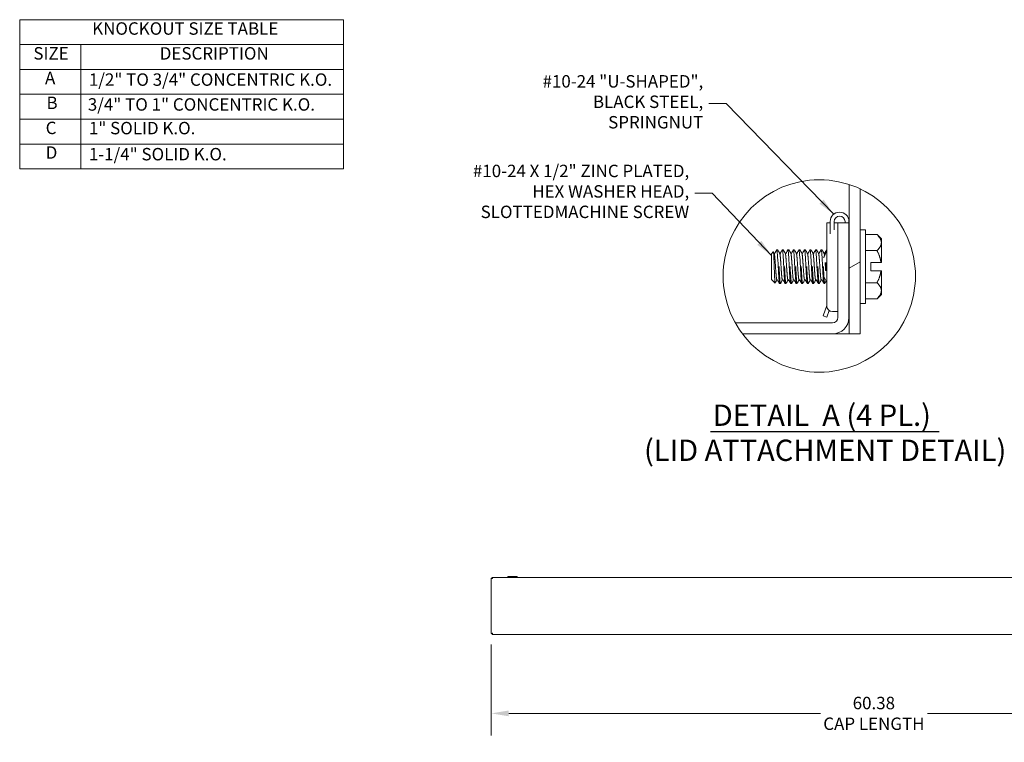
# Model space of a CAD drawing. Units: inches. Extents: x 5 to 234, y 9 to 145.
# Drawn here: x 5 to 83, y 88 to 145 of the extents above; entities that cross this region are included whole.
import ezdxf

# ---------------------------------------------------------------- set-up
doc = ezdxf.new("R2010")
doc.units = ezdxf.units.IN
doc.header["$LTSCALE"] = 14
doc.header["$MEASUREMENT"] = 0
doc.linetypes.add('DOUBLE_DASH_CHAIN', pattern=[1.2403, 0.6614, -0.0827, 0.1654, -0.0827, 0.1654, -0.0827])
doc.layers.get('0').update_dxf_attribs({"lineweight": 0})
for name, color, linetype, lineweight in [('Detail Boundary (ANSI)', 7, 'DOUBLE_DASH_CHAIN', 5), ('Dimension (ANSI)', 7, 'Continuous', 5), ('Hatch (ANSI)', 7, 'Continuous', 5), ('Symbol (ANSI)', 7, 'Continuous', 5), ('Visible (ANSI)', 7, 'Continuous', 5)]:
    doc.layers.add(name, color=color, linetype=linetype, lineweight=lineweight)
doc.styles.add('Note Text (ANSI)', font='tahoma.ttf')
doc.styles.add('ROMANS', font='tahoma.ttf')
doc.styles.add('Text Style168', font='tahoma.ttf')
doc.styles.add('Text Style29', font='tahoma.ttf')
doc.dimstyles.new('Default (ANSI)', dxfattribs={"dimscale": 14, "dimtxt": 0.07, "dimasz": 0.098425, "dimexe": 0.125, "dimexo": 0.0625, "dimgap": 0.031496, "dimtad": 0, "dimtih": 1, "dimtoh": 1, "dimrnd": 1e-08, "dimzin": 0, "dimdsep": 46, "dimtxsty": 'ROMANS', "dimcen": 0.09, "dimdle": 0.393701, "dimclrd": 256, "dimclre": 256, "dimclrt": 256, "dimadec": 0, "dimazin": 0, "dimtfac": 1.428571, "dimtofl": 0, "dimtmove": 0, "dimatfit": 3, "dimfxl": 1, "dimtolj": 1, "dimtzin": 0, "dimlwd": -1, "dimlwe": -1, "dimarcsym": 0})
doc.dimstyles.new('Default (ANSI)$7', dxfattribs={"dimscale": 14, "dimtxt": 0.07, "dimasz": 0.098425, "dimexe": 0.125, "dimexo": 0.0625, "dimgap": 0.031496, "dimtad": 0, "dimtih": 1, "dimtoh": 1, "dimrnd": 1e-08, "dimzin": 0, "dimdsep": 46, "dimtxsty": 'ROMANS', "dimcen": 0.09, "dimdle": 0.393701, "dimclrd": 256, "dimclre": 256, "dimclrt": 256, "dimadec": 0, "dimazin": 0, "dimtfac": 1.428571, "dimtofl": 0, "dimtmove": 0, "dimatfit": 3, "dimfxl": 1, "dimtolj": 1, "dimtzin": 0, "dimlwd": -1, "dimlwe": -1, "dimarcsym": 0})

# ---------------------------------------------------------------- blocks, each defined once
blk = doc.blocks.new('*D9')
at = {"layer": 'Defpoints', "color": 0, "transparency": 16777216}
for p in [(42.52, 96.921), (102.895, 96.921), (102.895, 90.622)]:
    blk.add_point(p, dxfattribs=at)
at = {"layer": 'Dimension (ANSI)', "transparency": 16777216}
for p, q in [((42.52, 96.046), (42.52, 88.872)), ((102.895, 96.046), (102.895, 88.872)), ((43.898, 90.622), (68.485, 90.622)), ((101.517, 90.622), (76.93, 90.622))]:
    blk.add_line(p, q, dxfattribs=at)
for points in [[(43.898, 90.851), (43.898, 90.392), (42.52, 90.622)], [(101.517, 90.851), (101.517, 90.392), (102.895, 90.622)]]:
    blk.add_solid(points, dxfattribs=at)
at = {"layer": 'Dimension (ANSI)', "transparency": 16777216, "insert": (72.708, 90.622), "char_height": 0.98, "attachment_point": 5, "style": 'ROMANS'}
blk.add_mtext('\\A1;60.38\\PCAP LENGTH', dxfattribs=at)
blk = doc.blocks.new('2dTransSymbol1')
at = {"layer": 'Detail Boundary (ANSI)', "ltscale": 0.549194}
blk.add_circle((4.8858, 8.9365), 0.5421, dxfattribs=at)
blk = doc.blocks.new('Table1')
at = {"layer": 'Symbol (ANSI)'}
for p, q in [((0.38, 10.38), (2.204, 10.38)), ((0.38, 10.38), (0.38, 10.2399)), ((2.204, 10.38), (2.204, 10.2399)), ((0.38, 10.2399), (2.204, 10.2399)), ((0.38, 10.2399), (0.38, 10.0999)), ((0.7245, 10.2399), (0.7245, 10.0999)), ((2.204, 10.2399), (2.204, 10.0999)), ((0.38, 10.0999), (2.204, 10.0999)), ((0.38, 10.0999), (0.38, 9.5399)), ((0.7245, 10.0999), (0.7245, 9.5399)), ((2.204, 10.0999), (2.204, 9.5399)), ((0.38, 9.9599), (2.204, 9.9599)), ((0.38, 9.8199), (2.204, 9.8199)), ((0.38, 9.6799), (2.204, 9.6799)), ((0.38, 9.5399), (2.204, 9.5399))]:
    blk.add_line(p, q, dxfattribs=at)
at = {"layer": 'Symbol (ANSI)', "char_height": 0.07, "attachment_point": 7, "style": 'Note Text (ANSI)'}
for s, insert in [('KNOCKOUT SIZE TABLE', (0.7885, 10.2735)), ('SIZE', (0.4572, 10.1337)), ('DESCRIPTION', (1.1693, 10.1334)), ('A', (0.5225, 9.9949)), ('1/2" TO 3/4" CONCENTRIC K.O.', (0.77, 9.9858)), ('B', (0.5309, 9.8549)), ('3/4" TO 1" CONCENTRIC K.O.', (0.764, 9.8458)), ('C', (0.5264, 9.7137)), ('1" SOLID K.O.', (0.77, 9.7126)), ('D', (0.5266, 9.5749)), ('1-1/4" SOLID K.O.', (0.77, 9.5658))]:
    blk.add_mtext(s, dxfattribs=dict(at, insert=insert))

msp = doc.modelspace()

# ---------------------------------------------------------------- hatches: boundary and pattern name
at = {"layer": 'Hatch (ANSI)'}
h = msp.add_hatch(dxfattribs=at)
h.set_pattern_fill('ANSI31', color=256, scale=196, angle=-15, style=0)
edge = h.paths.add_edge_path()
edge.add_ellipse((68.40178, 125.11036), major_axis=(2.34971, 7.21582), ratio=1, start_angle=352.9489337, end_angle=360)
edge.add_line((70.7515, 132.32618), (70.7515, 120.54471))
edge.add_line((70.7515, 120.54471), (71.6195, 120.54471))
edge.add_line((71.6195, 120.54471), (71.6195, 131.98318))
h = msp.add_hatch(dxfattribs=at)
h.set_pattern_fill('ANSI31', color=256, scale=196, angle=90, style=0)
edge = h.paths.add_edge_path()
edge.add_ellipse((68.40178, 125.11036), major_axis=(-6.06168, -4.56566), ratio=1, start_angle=352.1732561, end_angle=360)
edge.add_line((62.3401, 120.54471), (69.439, 120.54471))
edge.add_ellipse((69.439, 121.85021), major_axis=(0, -1.3055), ratio=1, start_angle=0, end_angle=90)
edge.add_line((70.7445, 121.85021), (70.7445, 129.29471))
edge.add_line((70.7445, 129.29471), (69.8765, 129.29471))
edge.add_line((69.8765, 129.29471), (69.8765, 121.85021))
edge.add_ellipse((69.439, 121.85021), major_axis=(0.4375, 0), ratio=1, start_angle=270, end_angle=360, ccw=False)
edge.add_line((69.439, 121.41271), (61.77483, 121.41271))

# ---------------------------------------------------------------- linework, layer by layer
at = {"layer": 'Symbol (ANSI)', "lineweight": 30}
msp.add_line((59.83068, 112.85617), (77.8655, 112.85617), dxfattribs=at)
at = {"layer": 'Visible (ANSI)'}
for p, q in [((70.7515, 132.32618), (70.7515, 120.54471)), ((71.6195, 120.54471), (71.6195, 131.98318)), ((68.9945, 124.91971), (68.9945, 129.29471)), ((69.2605, 128.42743), (69.2605, 129.40321)), ((69.5685, 129.40321), (69.5685, 128.75162)), ((70.7445, 129.29471), (69.8765, 129.29471)), ((69.8765, 129.29471), (69.8765, 121.85021)), ((70.4365, 129.29471), (70.4365, 129.40321)), ((70.7445, 129.40321), (70.7445, 129.29471)), ((70.7445, 121.85021), (70.7445, 129.29471)), ((72.0535, 128.74521), (71.6195, 128.74521)), ((72.0535, 128.74521), (72.0535, 122.94921)), ((72.96109, 128.37311), (72.0535, 128.37311)), ((73.2995, 128.03471), (72.96109, 128.37311)), ((73.2995, 128.03471), (73.2995, 127.74164)), ((73.2995, 127.74164), (73.2995, 126.17533)), ((64.6195, 126.84908), (64.77657, 127.00616)), ((64.6195, 126.84908), (64.6195, 124.84533)), ((64.89293, 126.8949), (64.84214, 126.8949)), ((65.04942, 127.17721), (65.11926, 127.17721)), ((65.33043, 126.8949), (65.27964, 126.8949)), ((65.48692, 127.17721), (65.55676, 127.17721)), ((65.76793, 126.8949), (65.71714, 126.8949)), ((65.92442, 127.17721), (65.99426, 127.17721)), ((66.20543, 126.8949), (66.15464, 126.8949)), ((66.36192, 127.17721), (66.43176, 127.17721)), ((66.64293, 126.8949), (66.59214, 126.8949)), ((66.79942, 127.17721), (66.86926, 127.17721)), ((67.08043, 126.8949), (67.02964, 126.8949)), ((67.23692, 127.17721), (67.30676, 127.17721)), ((67.51793, 126.8949), (67.46714, 126.8949)), ((67.67442, 127.17721), (67.74426, 127.17721)), ((67.95543, 126.8949), (67.90464, 126.8949)), ((68.11192, 127.17721), (68.18176, 127.17721)), ((68.39293, 126.8949), (68.34214, 126.8949)), ((68.54942, 127.17721), (68.61926, 127.17721)), ((68.83043, 126.8949), (68.77964, 126.8949)), ((68.98692, 127.17721), (68.9945, 127.17721)), ((70.7445, 127.17721), (70.7515, 127.17721)), ((72.96109, 127.11016), (72.0535, 127.11016)), ((72.4595, 126.17533), (72.4595, 125.51908)), ((72.4595, 126.17533), (73.27502, 126.17533)), ((73.2995, 126.17533), (73.27502, 126.17533)), ((72.4595, 125.51908), (73.27502, 125.51908)), ((73.27502, 125.51908), (73.2995, 125.51908)), ((73.2995, 125.51908), (73.2995, 123.95277)), ((64.6195, 124.84533), (64.66532, 124.79951)), ((64.66532, 124.80851), (64.66532, 124.79951)), ((64.67039, 124.79951), (64.66532, 124.79951)), ((64.66741, 124.80468), (64.66623, 124.80678)), ((64.68521, 124.77961), (64.91731, 124.54751)), ((65.10779, 124.79951), (65.057, 124.79951)), ((65.26817, 124.51721), (65.33801, 124.51721)), ((65.54529, 124.79951), (65.4945, 124.79951)), ((65.70567, 124.51721), (65.77551, 124.51721)), ((65.98279, 124.79951), (65.932, 124.79951)), ((66.14317, 124.51721), (66.21301, 124.51721)), ((66.42029, 124.79951), (66.3695, 124.79951)), ((66.58067, 124.51721), (66.65051, 124.51721)), ((66.85779, 124.79951), (66.807, 124.79951)), ((67.01817, 124.51721), (67.08801, 124.51721)), ((67.29529, 124.79951), (67.2445, 124.79951)), ((67.45567, 124.51721), (67.52551, 124.51721)), ((67.73279, 124.79951), (67.682, 124.79951)), ((67.89317, 124.51721), (67.96301, 124.51721)), ((68.17029, 124.79951), (68.1195, 124.79951)), ((68.33067, 124.51721), (68.40051, 124.51721)), ((68.60779, 124.79951), (68.557, 124.79951)), ((68.76817, 124.51721), (68.83801, 124.51721)), ((68.9945, 124.91971), (68.9945, 122.73921)), ((70.7515, 124.79951), (70.7445, 124.79951)), ((72.96109, 124.58425), (72.0535, 124.58425)), ((73.2995, 123.65971), (72.96109, 123.3213)), ((73.2995, 123.95277), (73.2995, 123.65971)), ((68.69817, 121.96255), (68.9945, 122.77668)), ((72.0535, 122.94921), (71.6195, 122.94921)), ((72.96109, 123.3213), (72.0535, 123.3213)), ((68.9876, 121.85721), (68.69817, 121.96255)), ((69.17877, 122.38244), (68.9876, 121.85721)), ((69.65075, 122.30171), (69.432, 122.30171)), ((69.65075, 122.30171), (69.8765, 122.30171)), ((69.439, 121.41271), (61.77483, 121.41271)), ((62.3401, 120.54471), (69.439, 120.54471)), ((70.7515, 120.54471), (69.439, 120.54471)), ((70.7515, 120.54471), (71.6195, 120.54471)), ((42.52022, 96.92093), (42.52022, 101.27484)), ((42.58222, 101.27484), (42.52022, 101.27484)), ((42.59327, 101.34789), (102.82217, 101.34789)), ((42.59327, 101.28589), (42.59327, 101.34789)), ((43.84041, 101.37939), (43.82222, 101.34789)), ((44.52048, 101.41089), (43.89497, 101.41089)), ((44.57504, 101.37939), (44.59323, 101.34789)), ((42.58222, 96.92093), (42.52022, 96.92093)), ((42.59327, 96.90989), (42.59327, 96.84789)), ((102.82217, 96.84789), (42.59327, 96.84789))]:
    msp.add_line(p, q, dxfattribs=at)
for centre, radius, start, end in [((70.0025, 129.40321), 0.742, 0, 180), ((70.0025, 129.40321), 0.434, 0, 180), ((70.972, 125.84721), 2.3275, 148.1708036, 162.6220202), ((70.972, 125.84721), 2.3275, 200.8615675, 211.8291964), ((69.432, 122.73921), 0.4375, 180, 270), ((69.439, 121.85021), 1.3055, 270, 0), ((69.439, 121.85021), 0.4375, 270, 0), ((43.89497, 101.34789), 0.063, 90, 150), ((44.52048, 101.34789), 0.063, 30, 90)]:
    msp.add_arc(centre, radius, start, end, dxfattribs=at)
for points, knots in [([(69.26095, 129.29471), (69.19143, 129.29471), (69.13436, 129.29471), (69.02453, 129.29471), (69.00651, 129.29471), (68.9945, 129.29471)], [-0.608047681, -0.608047681, -0.608047681, -0.608047681, -0.541354514, -0.541354514, -0.407584325, -0.407584325, -0.407584325, -0.407584325]), ([(64.84694, 125.84721), (64.84008, 126.04585), (64.83413, 126.19545), (64.82441, 126.4305), (64.81865, 126.55689), (64.80599, 126.80503), (64.79992, 126.87911), (64.78991, 126.97596), (64.78412, 127.00537), (64.77791, 127.00708), (64.77722, 127.00682), (64.77655, 127.00616)], [-0.2805186507, -0.2805186507, -0.2805186507, -0.2805186507, -0.2697388864, -0.2697388864, -0.2541165258, -0.2541165258, -0.2335410444, -0.2335410444, -0.2056240663, -0.2056240663, -0.2020751208, -0.2020751208, -0.2020751208, -0.2020751208]), ([(65.15879, 125.84721), (65.14195, 126.18652), (65.12095, 126.54773), (65.10411, 126.78766), (65.08726, 127.02759), (65.06626, 127.17721), (65.04942, 127.17721), (65.0474, 127.17721), (65.04533, 127.17506), (65.04321, 127.17089)], [0.916985595, 0.916985595, 0.916985595, 0.916985595, 0.9232355932, 0.9232355932, 0.9232355932, 0.9294855932, 0.9294855932, 0.9294855932, 0.9302331282, 0.9302331282, 0.9302331282, 0.9302331282]), ([(65.59629, 125.84721), (65.57945, 126.18652), (65.55845, 126.54773), (65.54161, 126.78766), (65.52476, 127.02759), (65.50376, 127.17721), (65.48692, 127.17721), (65.4849, 127.17721), (65.48283, 127.17506), (65.48071, 127.17089)], [0.866985595, 0.866985595, 0.866985595, 0.866985595, 0.8732355932, 0.8732355932, 0.8732355932, 0.8794855932, 0.8794855932, 0.8794855932, 0.8802331282, 0.8802331282, 0.8802331282, 0.8802331282]), ([(66.03379, 125.84721), (66.01695, 126.18652), (65.99595, 126.54773), (65.97911, 126.78766), (65.96226, 127.02759), (65.94126, 127.17721), (65.92442, 127.17721), (65.9224, 127.17721), (65.92033, 127.17506), (65.91821, 127.17089)], [0.816985595, 0.816985595, 0.816985595, 0.816985595, 0.8232355932, 0.8232355932, 0.8232355932, 0.8294855932, 0.8294855932, 0.8294855932, 0.8302331282, 0.8302331282, 0.8302331282, 0.8302331282]), ([(66.47129, 125.84721), (66.45445, 126.18652), (66.43345, 126.54773), (66.41661, 126.78766), (66.39976, 127.02759), (66.37876, 127.17721), (66.36192, 127.17721), (66.3599, 127.17721), (66.35783, 127.17506), (66.35571, 127.17089)], [0.766985595, 0.766985595, 0.766985595, 0.766985595, 0.7732355932, 0.7732355932, 0.7732355932, 0.7794855932, 0.7794855932, 0.7794855932, 0.7802331282, 0.7802331282, 0.7802331282, 0.7802331282]), ([(66.90879, 125.84721), (66.89195, 126.18652), (66.87095, 126.54773), (66.85411, 126.78766), (66.83726, 127.02759), (66.81626, 127.17721), (66.79942, 127.17721), (66.7974, 127.17721), (66.79533, 127.17506), (66.79321, 127.17089)], [0.716985595, 0.716985595, 0.716985595, 0.716985595, 0.7232355932, 0.7232355932, 0.7232355932, 0.7294855932, 0.7294855932, 0.7294855932, 0.7302331282, 0.7302331282, 0.7302331282, 0.7302331282]), ([(67.34629, 125.84721), (67.32945, 126.18652), (67.30845, 126.54773), (67.29161, 126.78766), (67.27476, 127.02759), (67.25376, 127.17721), (67.23692, 127.17721), (67.2349, 127.17721), (67.23283, 127.17506), (67.23071, 127.17089)], [0.666985595, 0.666985595, 0.666985595, 0.666985595, 0.6732355932, 0.6732355932, 0.6732355932, 0.6794855932, 0.6794855932, 0.6794855932, 0.6802331282, 0.6802331282, 0.6802331282, 0.6802331282]), ([(67.78379, 125.84721), (67.76695, 126.18652), (67.74595, 126.54773), (67.72911, 126.78766), (67.71226, 127.02759), (67.69126, 127.17721), (67.67442, 127.17721), (67.6724, 127.17721), (67.67033, 127.17506), (67.66821, 127.17089)], [0.616985595, 0.616985595, 0.616985595, 0.616985595, 0.6232355932, 0.6232355932, 0.6232355932, 0.6294855932, 0.6294855932, 0.6294855932, 0.6302331282, 0.6302331282, 0.6302331282, 0.6302331282]), ([(68.22129, 125.84721), (68.20445, 126.18652), (68.18345, 126.54773), (68.16661, 126.78766), (68.14976, 127.02759), (68.12876, 127.17721), (68.11192, 127.17721), (68.1099, 127.17721), (68.10783, 127.17506), (68.10571, 127.17089)], [0.566985595, 0.566985595, 0.566985595, 0.566985595, 0.5732355932, 0.5732355932, 0.5732355932, 0.5794855932, 0.5794855932, 0.5794855932, 0.5802331282, 0.5802331282, 0.5802331282, 0.5802331282]), ([(68.65879, 125.84721), (68.64195, 126.18652), (68.62095, 126.54773), (68.60411, 126.78766), (68.58726, 127.02759), (68.56626, 127.17721), (68.54942, 127.17721), (68.5474, 127.17721), (68.54533, 127.17506), (68.54321, 127.17089)], [0.516985595, 0.516985595, 0.516985595, 0.516985595, 0.5232355932, 0.5232355932, 0.5232355932, 0.5294855932, 0.5294855932, 0.5294855932, 0.5302331282, 0.5302331282, 0.5302331282, 0.5302331282]), ([(68.9945, 127.1679), (68.9919, 127.17404), (68.98937, 127.17721), (68.98692, 127.17721), (68.9849, 127.17721), (68.98283, 127.17506), (68.98071, 127.17089)], [0.47857675136, 0.47857675136, 0.47857675136, 0.47857675136, 0.4794855932, 0.4794855932, 0.4794855932, 0.48023312825, 0.48023312825, 0.48023312825, 0.48023312825]), ([(64.92143, 124.54921), (64.91952, 124.54579), (64.91772, 124.54615), (64.91035, 124.56022), (64.90427, 124.60528), (64.89151, 124.76439), (64.88563, 124.87508), (64.87515, 125.10742), (64.86954, 125.24212), (64.85685, 125.56656), (64.85104, 125.7286), (64.84694, 125.84721)], [-0.231669526, -0.231669526, -0.231669526, -0.231669526, -0.217248219, -0.217248219, -0.169083929, -0.169083929, -0.117217862, -0.117217862, -0.064634108, -0.064634108, -0.000001, -0.000001, -0.000001, -0.000001]), ([(65.26817, 124.51721), (65.25133, 124.51721), (65.23032, 124.66682), (65.21348, 124.90675), (65.19664, 125.14668), (65.17563, 125.50789), (65.15879, 125.84721)], [0.904485595, 0.904485595, 0.904485595, 0.904485595, 0.9107355932, 0.9107355932, 0.9107355932, 0.916985595, 0.916985595, 0.916985595, 0.916985595]), ([(65.22864, 125.84721), (65.24548, 125.50789), (65.26648, 125.14668), (65.28332, 124.90675), (65.30017, 124.66682), (65.32117, 124.51721), (65.33801, 124.51721), (65.34003, 124.51721), (65.3421, 124.51935), (65.34422, 124.52352)], [0.1249999982, 0.1249999982, 0.1249999982, 0.1249999982, 0.1312499997, 0.1312499997, 0.1312499997, 0.1375, 0.1375, 0.1375, 0.1382475314, 0.1382475314, 0.1382475314, 0.1382475314]), ([(65.70567, 124.51721), (65.68883, 124.51721), (65.66782, 124.66682), (65.65098, 124.90675), (65.63414, 125.14668), (65.61313, 125.50789), (65.59629, 125.84721)], [0.854485595, 0.854485595, 0.854485595, 0.854485595, 0.8607355932, 0.8607355932, 0.8607355932, 0.866985595, 0.866985595, 0.866985595, 0.866985595]), ([(65.66614, 125.84721), (65.68298, 125.50789), (65.70398, 125.14668), (65.72082, 124.90675), (65.73767, 124.66682), (65.75867, 124.51721), (65.77551, 124.51721), (65.77753, 124.51721), (65.7796, 124.51935), (65.78172, 124.52352)], [0.1749999982, 0.1749999982, 0.1749999982, 0.1749999982, 0.1812499997, 0.1812499997, 0.1812499997, 0.1875, 0.1875, 0.1875, 0.1882475314, 0.1882475314, 0.1882475314, 0.1882475314]), ([(66.14317, 124.51721), (66.12633, 124.51721), (66.10532, 124.66682), (66.08848, 124.90675), (66.07164, 125.14668), (66.05063, 125.50789), (66.03379, 125.84721)], [0.804485595, 0.804485595, 0.804485595, 0.804485595, 0.8107355932, 0.8107355932, 0.8107355932, 0.816985595, 0.816985595, 0.816985595, 0.816985595]), ([(66.10364, 125.84721), (66.12048, 125.50789), (66.14148, 125.14668), (66.15832, 124.90675), (66.17517, 124.66682), (66.19617, 124.51721), (66.21301, 124.51721), (66.21503, 124.51721), (66.2171, 124.51935), (66.21922, 124.52352)], [0.2249999982, 0.2249999982, 0.2249999982, 0.2249999982, 0.2312499997, 0.2312499997, 0.2312499997, 0.2375, 0.2375, 0.2375, 0.2382475314, 0.2382475314, 0.2382475314, 0.2382475314]), ([(66.58067, 124.51721), (66.56383, 124.51721), (66.54282, 124.66682), (66.52598, 124.90675), (66.50914, 125.14668), (66.48813, 125.50789), (66.47129, 125.84721)], [0.754485595, 0.754485595, 0.754485595, 0.754485595, 0.7607355932, 0.7607355932, 0.7607355932, 0.766985595, 0.766985595, 0.766985595, 0.766985595]), ([(66.54114, 125.84721), (66.55798, 125.50789), (66.57898, 125.14668), (66.59582, 124.90675), (66.61267, 124.66682), (66.63367, 124.51721), (66.65051, 124.51721), (66.65253, 124.51721), (66.6546, 124.51935), (66.65672, 124.52352)], [0.2749999982, 0.2749999982, 0.2749999982, 0.2749999982, 0.2812499997, 0.2812499997, 0.2812499997, 0.2875, 0.2875, 0.2875, 0.2882475314, 0.2882475314, 0.2882475314, 0.2882475314]), ([(67.01817, 124.51721), (67.00133, 124.51721), (66.98032, 124.66682), (66.96348, 124.90675), (66.94664, 125.14668), (66.92563, 125.50789), (66.90879, 125.84721)], [0.704485595, 0.704485595, 0.704485595, 0.704485595, 0.7107355932, 0.7107355932, 0.7107355932, 0.716985595, 0.716985595, 0.716985595, 0.716985595]), ([(66.97864, 125.84721), (66.99548, 125.50789), (67.01648, 125.14668), (67.03332, 124.90675), (67.05017, 124.66682), (67.07117, 124.51721), (67.08801, 124.51721), (67.09003, 124.51721), (67.0921, 124.51935), (67.09422, 124.52352)], [0.3249999982, 0.3249999982, 0.3249999982, 0.3249999982, 0.3312499997, 0.3312499997, 0.3312499997, 0.3375, 0.3375, 0.3375, 0.3382475314, 0.3382475314, 0.3382475314, 0.3382475314]), ([(67.45567, 124.51721), (67.43883, 124.51721), (67.41782, 124.66682), (67.40098, 124.90675), (67.38414, 125.14668), (67.36313, 125.50789), (67.34629, 125.84721)], [0.654485595, 0.654485595, 0.654485595, 0.654485595, 0.6607355932, 0.6607355932, 0.6607355932, 0.666985595, 0.666985595, 0.666985595, 0.666985595]), ([(67.41614, 125.84721), (67.43298, 125.50789), (67.45398, 125.14668), (67.47082, 124.90675), (67.48767, 124.66682), (67.50867, 124.51721), (67.52551, 124.51721), (67.52753, 124.51721), (67.5296, 124.51935), (67.53172, 124.52352)], [0.3749999982, 0.3749999982, 0.3749999982, 0.3749999982, 0.3812499997, 0.3812499997, 0.3812499997, 0.3875, 0.3875, 0.3875, 0.3882475314, 0.3882475314, 0.3882475314, 0.3882475314]), ([(67.89317, 124.51721), (67.87633, 124.51721), (67.85532, 124.66682), (67.83848, 124.90675), (67.82164, 125.14668), (67.80063, 125.50789), (67.78379, 125.84721)], [0.604485595, 0.604485595, 0.604485595, 0.604485595, 0.6107355932, 0.6107355932, 0.6107355932, 0.616985595, 0.616985595, 0.616985595, 0.616985595]), ([(67.85364, 125.84721), (67.87048, 125.50789), (67.89148, 125.14668), (67.90832, 124.90675), (67.92517, 124.66682), (67.94617, 124.51721), (67.96301, 124.51721), (67.96503, 124.51721), (67.9671, 124.51935), (67.96922, 124.52352)], [0.4249999982, 0.4249999982, 0.4249999982, 0.4249999982, 0.4312499997, 0.4312499997, 0.4312499997, 0.4375, 0.4375, 0.4375, 0.4382475314, 0.4382475314, 0.4382475314, 0.4382475314]), ([(68.33067, 124.51721), (68.31383, 124.51721), (68.29282, 124.66682), (68.27598, 124.90675), (68.25914, 125.14668), (68.23813, 125.50789), (68.22129, 125.84721)], [0.554485595, 0.554485595, 0.554485595, 0.554485595, 0.5607355932, 0.5607355932, 0.5607355932, 0.566985595, 0.566985595, 0.566985595, 0.566985595]), ([(68.29114, 125.84721), (68.30798, 125.50789), (68.32898, 125.14668), (68.34582, 124.90675), (68.36267, 124.66682), (68.38367, 124.51721), (68.40051, 124.51721), (68.40253, 124.51721), (68.4046, 124.51935), (68.40672, 124.52352)], [0.4749999982, 0.4749999982, 0.4749999982, 0.4749999982, 0.4812499997, 0.4812499997, 0.4812499997, 0.4875, 0.4875, 0.4875, 0.4882475314, 0.4882475314, 0.4882475314, 0.4882475314]), ([(68.76817, 124.51721), (68.75133, 124.51721), (68.73032, 124.66682), (68.71348, 124.90675), (68.69664, 125.14668), (68.67563, 125.50789), (68.65879, 125.84721)], [0.504485595, 0.504485595, 0.504485595, 0.504485595, 0.5107355932, 0.5107355932, 0.5107355932, 0.516985595, 0.516985595, 0.516985595, 0.516985595]), ([(68.72864, 125.84721), (68.74548, 125.50789), (68.76648, 125.14668), (68.78332, 124.90675), (68.80017, 124.66682), (68.82117, 124.51721), (68.83801, 124.51721), (68.84003, 124.51721), (68.8421, 124.51935), (68.84422, 124.52352)], [0.5249999982, 0.5249999982, 0.5249999982, 0.5249999982, 0.5312499997, 0.5312499997, 0.5312499997, 0.5375, 0.5375, 0.5375, 0.5382475314, 0.5382475314, 0.5382475314, 0.5382475314]), ([(42.52022, 101.27484), (42.52022, 101.27), (42.54187, 101.26516), (42.57358, 101.26032), (42.586, 101.25843), (42.59973, 101.25653), (42.61347, 101.25464)], [0, 0, 0, 0, 1.12870504, 1.12870504, 1.12870504, 1.57079633, 1.57079633, 1.57079633, 1.57079633]), ([(42.61347, 101.25464), (42.59802, 101.261), (42.58369, 101.26735), (42.58234, 101.27371), (42.58226, 101.27409), (42.58222, 101.27446), (42.58222, 101.27484)], [0, 0, 0, 0, 1.48347479, 1.48347479, 1.48347479, 1.57079633, 1.57079633, 1.57079633, 1.57079633]), ([(42.61347, 101.25464), (42.60863, 101.28972), (42.6038, 101.32391), (42.59896, 101.33892), (42.59706, 101.3448), (42.59517, 101.34789), (42.59327, 101.34789)], [0, 0, 0, 0, 1.12870504, 1.12870504, 1.12870504, 1.57079633, 1.57079633, 1.57079633, 1.57079633]), ([(42.61347, 101.25464), (42.60711, 101.27009), (42.60075, 101.28442), (42.5944, 101.28577), (42.59402, 101.28585), (42.59365, 101.28589), (42.59327, 101.28589)], [0, 0, 0, 0, 1.48347479, 1.48347479, 1.48347479, 1.57079633, 1.57079633, 1.57079633, 1.57079633]), ([(42.61347, 96.94114), (42.57839, 96.9363), (42.5442, 96.93146), (42.52919, 96.92662), (42.52331, 96.92472), (42.52022, 96.92283), (42.52022, 96.92093)], [0, 0, 0, 0, 1.12870504, 1.12870504, 1.12870504, 1.57079633, 1.57079633, 1.57079633, 1.57079633]), ([(42.61347, 96.94114), (42.59802, 96.93478), (42.58369, 96.92842), (42.58234, 96.92206), (42.58226, 96.92168), (42.58222, 96.92131), (42.58222, 96.92093)], [0, 0, 0, 0, 1.48347479, 1.48347479, 1.48347479, 1.57079633, 1.57079633, 1.57079633, 1.57079633]), ([(42.59327, 96.84789), (42.59811, 96.84789), (42.60295, 96.86953), (42.60779, 96.90124), (42.60968, 96.91366), (42.61158, 96.92739), (42.61347, 96.94114)], [0, 0, 0, 0, 1.12870504, 1.12870504, 1.12870504, 1.57079633, 1.57079633, 1.57079633, 1.57079633]), ([(42.61347, 96.94114), (42.60711, 96.92568), (42.60075, 96.91135), (42.5944, 96.91), (42.59402, 96.90993), (42.59365, 96.90989), (42.59327, 96.90989)], [0, 0, 0, 0, 1.48347479, 1.48347479, 1.48347479, 1.57079633, 1.57079633, 1.57079633, 1.57079633])]:
    msp.add_open_spline(points, degree=3, knots=knots, dxfattribs=at)
for points, weights in [([(69.8765, 129.29471), (69.71735, 129.29471), (69.5685, 129.29471)], [1.00095647178, 1.00099911635, 1.00053822725]), ([(72.96109, 128.37311), (73.2995, 128.03471), (73.2995, 127.74164)], [1.3094944999, 1.41078425197, 1.41078425197]), ([(73.2995, 127.74164), (73.2995, 127.44857), (72.96109, 127.11016)], [1.41078425197, 1.41078425197, 1.3094944999]), ([(68.7837, 126.88763), (68.79981, 126.85878), (68.81625, 126.72472)], [0.980335065808, 0.949580758914, 0.970243249546]), ([(72.96109, 127.11016), (73.21028, 126.61177), (73.27502, 126.17533)], [1.3094944999, 1.38259057168, 1.40293663074]), ([(73.27502, 125.51908), (73.21028, 125.08264), (72.96109, 124.58425)], [1.40293663074, 1.38259057168, 1.3094944999]), ([(64.66532, 124.80851), (64.66577, 124.8076), (64.66623, 124.80678)], [0.978581155145, 0.979436117161, 0.980335003399]), ([(72.96109, 124.58425), (73.2995, 124.24584), (73.2995, 123.95277)], [1.3094944999, 1.41078425197, 1.41078425197]), ([(73.2995, 123.95277), (73.2995, 123.65971), (72.96109, 123.3213)], [1.41078425197, 1.41078425197, 1.3094944999])]:
    msp.add_rational_spline(points, weights, degree=2, dxfattribs=at)
for points in [[(64.78116, 127.00423), (64.80283, 126.96536), (64.82451, 126.92649), (64.8462, 126.88763)], [(64.88904, 126.8949), (64.94049, 126.98708), (64.99187, 127.0793), (65.04322, 127.17154)], [(65.12546, 127.17154), (65.17816, 127.07688), (65.23089, 126.98223), (65.2837, 126.88763)], [(65.32654, 126.8949), (65.37799, 126.98708), (65.42937, 127.0793), (65.48072, 127.17154)], [(65.56296, 127.17154), (65.61566, 127.07688), (65.66839, 126.98223), (65.7212, 126.88763)], [(65.76404, 126.8949), (65.81549, 126.98708), (65.86687, 127.0793), (65.91822, 127.17154)], [(66.00046, 127.17154), (66.05316, 127.07688), (66.10589, 126.98223), (66.1587, 126.88763)], [(66.20154, 126.8949), (66.25299, 126.98708), (66.30437, 127.0793), (66.35572, 127.17154)], [(66.43796, 127.17154), (66.49066, 127.07688), (66.54339, 126.98223), (66.5962, 126.88763)], [(66.63904, 126.8949), (66.69049, 126.98708), (66.74187, 127.0793), (66.79322, 127.17154)], [(66.87546, 127.17154), (66.92816, 127.07688), (66.98089, 126.98223), (67.0337, 126.88763)], [(67.07654, 126.8949), (67.12799, 126.98708), (67.17937, 127.0793), (67.23072, 127.17154)], [(67.31296, 127.17154), (67.36566, 127.07688), (67.41839, 126.98223), (67.4712, 126.88763)], [(67.51404, 126.8949), (67.56549, 126.98708), (67.61687, 127.0793), (67.66822, 127.17154)], [(67.75046, 127.17154), (67.80316, 127.07688), (67.85589, 126.98223), (67.9087, 126.88763)], [(67.95154, 126.8949), (68.00299, 126.98708), (68.05437, 127.0793), (68.10572, 127.17154)], [(68.18796, 127.17154), (68.24066, 127.07688), (68.29339, 126.98223), (68.3462, 126.88763)], [(68.38904, 126.8949), (68.44049, 126.98708), (68.49187, 127.0793), (68.54322, 127.17154)], [(68.62546, 127.17154), (68.67816, 127.07688), (68.73089, 126.98223), (68.7837, 126.88763)], [(68.82654, 126.8949), (68.87799, 126.98708), (68.92937, 127.0793), (68.98072, 127.17154)], [(70.75151, 127.14481), (70.74914, 127.15474), (70.7468, 127.16248), (70.7445, 127.1679)], [(64.66532, 124.80851), (64.67271, 124.79463), (64.67939, 124.78548), (64.68536, 124.77951)], [(65.06089, 124.79951), (65.01434, 124.71611), (64.96785, 124.63267), (64.92139, 124.54922)], [(65.26197, 124.52287), (65.20927, 124.61753), (65.15654, 124.71218), (65.10373, 124.80678)], [(65.49839, 124.79951), (65.44694, 124.70733), (65.39556, 124.61511), (65.34421, 124.52287)], [(65.69947, 124.52287), (65.64677, 124.61753), (65.59404, 124.71218), (65.54123, 124.80678)], [(65.93589, 124.79951), (65.88444, 124.70733), (65.83306, 124.61511), (65.78171, 124.52287)], [(66.13697, 124.52287), (66.08427, 124.61753), (66.03154, 124.71218), (65.97873, 124.80678)], [(66.37339, 124.79951), (66.32194, 124.70733), (66.27056, 124.61511), (66.21921, 124.52287)], [(66.57447, 124.52287), (66.52177, 124.61753), (66.46904, 124.71218), (66.41623, 124.80678)], [(66.81089, 124.79951), (66.75944, 124.70733), (66.70806, 124.61511), (66.65671, 124.52287)], [(67.01197, 124.52287), (66.95927, 124.61753), (66.90654, 124.71218), (66.85373, 124.80678)], [(67.24839, 124.79951), (67.19694, 124.70733), (67.14556, 124.61511), (67.09421, 124.52287)], [(67.44947, 124.52287), (67.39677, 124.61753), (67.34404, 124.71218), (67.29123, 124.80678)], [(67.68589, 124.79951), (67.63444, 124.70733), (67.58306, 124.61511), (67.53171, 124.52287)], [(67.88697, 124.52287), (67.83427, 124.61753), (67.78154, 124.71218), (67.72873, 124.80678)], [(68.12339, 124.79951), (68.07194, 124.70733), (68.02056, 124.61511), (67.96921, 124.52287)], [(68.32447, 124.52287), (68.27177, 124.61753), (68.21904, 124.71218), (68.16623, 124.80678)], [(68.56089, 124.79951), (68.50944, 124.70733), (68.45806, 124.61511), (68.40671, 124.52287)], [(68.76197, 124.52287), (68.70927, 124.61753), (68.65654, 124.71218), (68.60373, 124.80678)], [(68.94486, 124.70354), (68.91129, 124.64333), (68.87775, 124.5831), (68.84421, 124.52287)], [(70.74839, 124.79951), (70.74709, 124.79718), (70.74579, 124.79486), (70.7445, 124.79253)]]:
    msp.add_open_spline(points, degree=3, dxfattribs=at)
for points, weights, knots in [([(64.8462, 126.88763), (64.87004, 126.84491), (64.89293, 126.58804), (64.92028, 126.28117), (64.94762, 125.8472), (64.97497, 125.41324), (65.00231, 125.10637), (65.02965, 124.79951), (65.057, 124.79951)], [0.980335065808, 0.935479807813, 1, 0.923879532511, 1, 0.923879532511, 1, 0.92387955465, 0.999999955723], [0.0634524603, 0.0634524603, 0.0634524603, 0.06875, 0.06875, 0.075, 0.075, 0.08125, 0.08125, 0.0874999982, 0.0874999982, 0.0874999982]), ([(65.2837, 126.88763), (65.30754, 126.84491), (65.33043, 126.58804), (65.35778, 126.28117), (65.38512, 125.8472), (65.41247, 125.41324), (65.43981, 125.10637), (65.46715, 124.79951), (65.4945, 124.79951)], [0.980335065808, 0.935479807813, 1, 0.923879532511, 1, 0.923879532511, 1, 0.92387955465, 0.999999955723], [0.1134524603, 0.1134524603, 0.1134524603, 0.11875, 0.11875, 0.125, 0.125, 0.13125, 0.13125, 0.1374999982, 0.1374999982, 0.1374999982]), ([(65.7212, 126.88763), (65.74504, 126.84491), (65.76793, 126.58804), (65.79528, 126.28117), (65.82262, 125.8472), (65.84997, 125.41324), (65.87731, 125.10637), (65.90465, 124.79951), (65.932, 124.79951)], [0.980335065808, 0.935479807813, 1, 0.923879532511, 1, 0.923879532511, 1, 0.92387955465, 0.999999955723], [0.1634524603, 0.1634524603, 0.1634524603, 0.16875, 0.16875, 0.175, 0.175, 0.18125, 0.18125, 0.1874999982, 0.1874999982, 0.1874999982]), ([(66.1587, 126.88763), (66.18254, 126.84491), (66.20543, 126.58804), (66.23278, 126.28117), (66.26012, 125.8472), (66.28747, 125.41324), (66.31481, 125.10637), (66.34215, 124.79951), (66.3695, 124.79951)], [0.980335065808, 0.935479807813, 1, 0.923879532511, 1, 0.923879532511, 1, 0.92387955465, 0.999999955723], [0.2134524603, 0.2134524603, 0.2134524603, 0.21875, 0.21875, 0.225, 0.225, 0.23125, 0.23125, 0.2374999982, 0.2374999982, 0.2374999982]), ([(66.5962, 126.88763), (66.62004, 126.84491), (66.64293, 126.58804), (66.67028, 126.28117), (66.69762, 125.8472), (66.72497, 125.41324), (66.75231, 125.10637), (66.77965, 124.79951), (66.807, 124.79951)], [0.980335065808, 0.935479807813, 1, 0.923879532511, 1, 0.923879532511, 1, 0.92387955465, 0.999999955723], [0.2634524603, 0.2634524603, 0.2634524603, 0.26875, 0.26875, 0.275, 0.275, 0.28125, 0.28125, 0.2874999982, 0.2874999982, 0.2874999982]), ([(67.0337, 126.88763), (67.05754, 126.84491), (67.08043, 126.58804), (67.10778, 126.28117), (67.13512, 125.8472), (67.16247, 125.41324), (67.18981, 125.10637), (67.21715, 124.79951), (67.2445, 124.79951)], [0.980335065808, 0.935479807813, 1, 0.923879532511, 1, 0.923879532511, 1, 0.92387955465, 0.999999955723], [0.3134524603, 0.3134524603, 0.3134524603, 0.31875, 0.31875, 0.325, 0.325, 0.33125, 0.33125, 0.3374999982, 0.3374999982, 0.3374999982]), ([(67.4712, 126.88763), (67.49504, 126.84491), (67.51793, 126.58804), (67.54528, 126.28117), (67.57262, 125.8472), (67.59997, 125.41324), (67.62731, 125.10637), (67.65465, 124.79951), (67.682, 124.79951)], [0.980335065808, 0.935479807813, 1, 0.923879532511, 1, 0.923879532511, 1, 0.92387955465, 0.999999955723], [0.3634524603, 0.3634524603, 0.3634524603, 0.36875, 0.36875, 0.375, 0.375, 0.38125, 0.38125, 0.3874999982, 0.3874999982, 0.3874999982]), ([(67.9087, 126.88763), (67.93254, 126.84491), (67.95543, 126.58804), (67.98278, 126.28117), (68.01012, 125.8472), (68.03747, 125.41324), (68.06481, 125.10637), (68.09215, 124.79951), (68.1195, 124.79951)], [0.980335065808, 0.935479807813, 1, 0.923879532511, 1, 0.923879532511, 1, 0.92387955465, 0.999999955723], [0.4134524603, 0.4134524603, 0.4134524603, 0.41875, 0.41875, 0.425, 0.425, 0.43125, 0.43125, 0.4374999982, 0.4374999982, 0.4374999982]), ([(68.3462, 126.88763), (68.37004, 126.84491), (68.39293, 126.58804), (68.42028, 126.28117), (68.44762, 125.8472), (68.47497, 125.41324), (68.50231, 125.10637), (68.52965, 124.79951), (68.557, 124.79951)], [0.980335065808, 0.935479807813, 1, 0.923879532511, 1, 0.923879532511, 1, 0.92387955465, 0.999999955723], [0.4634524603, 0.4634524603, 0.4634524603, 0.46875, 0.46875, 0.475, 0.475, 0.48125, 0.48125, 0.4874999982, 0.4874999982, 0.4874999982]), ([(68.86286, 126.17827), (68.87442, 126.01709), (68.88512, 125.8472), (68.89583, 125.67732), (68.90738, 125.51614)], [0.963159881549, 0.968754300227, 1, 0.968754342873, 0.96315989682], [0.52243451886, 0.52243451886, 0.52243451886, 0.525, 0.525, 0.52756547764, 0.52756547764, 0.52756547764]), ([(68.91755, 126.17827), (68.9291, 126.01709), (68.93981, 125.8472), (68.95051, 125.67732), (68.96207, 125.51614)], [0.963159881548, 0.968754300226, 1, 0.968754342859, 0.963159896815], [0.52665534907, 0.52665534907, 0.52665534907, 0.52924155714, 0.52924155714, 0.53182776167, 0.53182776167, 0.53182776167])]:
    msp.add_rational_spline(points, weights, degree=2, knots=knots, dxfattribs=at)

# ---------------------------------------------------------------- block references
at = {"xscale": 14, "yscale": 14, "zscale": 14}
for name in ['Table1', '2dTransSymbol1']:
    msp.add_blockref(name, (0, 0), dxfattribs=at)

# ---------------------------------------------------------------- texts
at = {"layer": 'Symbol (ANSI)', "char_height": 0.98, "attachment_point": 6, "line_spacing_factor": 0.987884, "style": 'ROMANS'}
for s, insert, width in [('{#10-24 "U-SHAPED",\\PBLACK STEEL, SPRING\\PNUT}', (59.24778, 138.72068), 13.4769847), ('{#10-24 X 1/2" ZINC PLATED,\\PHEX WASHER HEAD, SLOTTED\\PMACHINE SCREW}', (58.13996, 131.65438), 18.4031918)]:
    msp.add_mtext(s, dxfattribs=dict(at, insert=insert, width=width))
at = {"layer": 'Symbol (ANSI)', "char_height": 1.68, "attachment_point": 7}
for s, insert, style in [('DETAIL  A (4 PL.)', (59.99868, 112.76992), 'Text Style168'), ('(LID ATTACHMENT DETAIL)', (54.57471, 110.00384), 'Text Style29')]:
    msp.add_mtext(s, dxfattribs=dict(at, insert=insert, style=style))

# ---------------------------------------------------------------- dimensions: what is measured, and where the dimension line sits
at = {"layer": 'Dimension (ANSI)'}
dim = msp.add_linear_dim(base=(102.8952234979, 90.6217215691), p1=(42.5202234979, 96.9209341675), p2=(102.8952234979, 96.9209341675), text='<>\\PCAP LENGTH', dimstyle='Default (ANSI)', override={"dimtih": 0, "dimtoh": 0, "dimdec": 2, "dimtp": 0, "dimtm": 0, "dimtdec": 2, "dimatfit": 1}, dxfattribs=at)
dim.commit()
dim.dimension.update_dxf_attribs({"geometry": '*D9', "text_midpoint": (72.7077234979, 90.6217215691), "dimtype": 160})

# ---------------------------------------------------------------- leaders
at = {"layer": 'Symbol (ANSI)', "annotation_type": 0, "has_hookline": 1, "hookline_direction": 1}
for points, text_width in [([(69.53879, 129.98247), (61.06668, 138.72068), (59.68872, 138.72068)], 13.31589), ([(64.6195, 126.72924), (59.95886, 131.65438), (58.5809, 131.65438)], 18.26591)]:
    msp.add_leader(points, dimstyle='Default (ANSI)$7', override={"dimtad": 0}, dxfattribs=dict(at, text_width=text_width))

doc.saveas('drawing.dxf')
